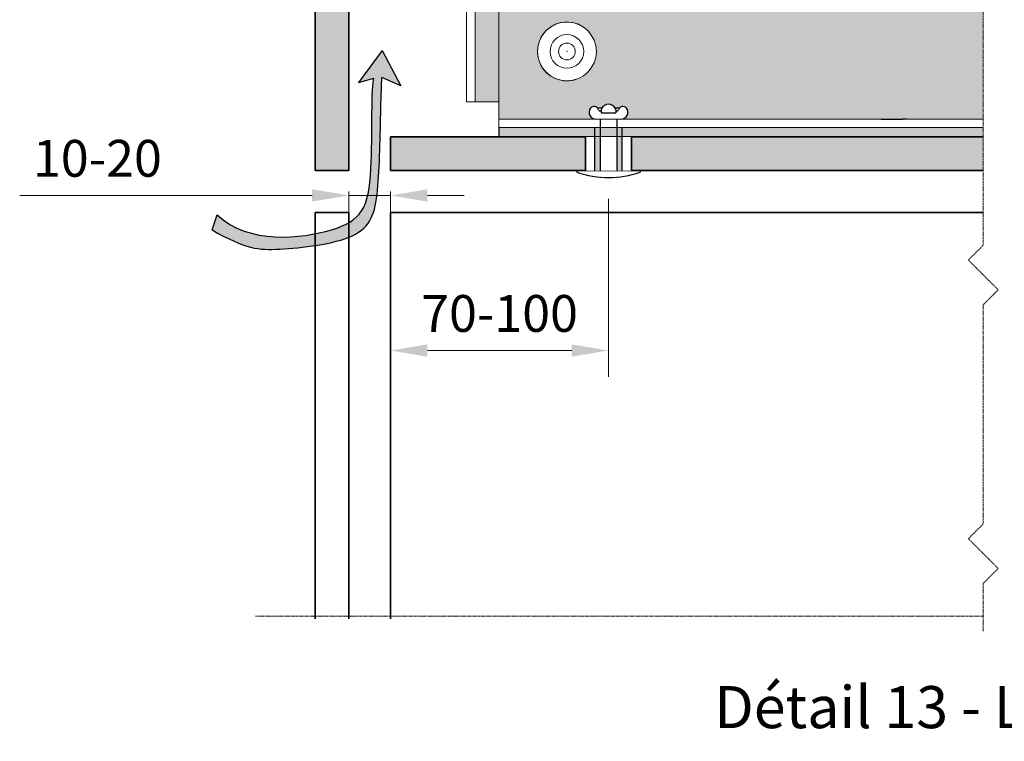
# Model space of a CAD drawing. Units: inches. Extents: x -8427 to 8781, y 18238 to 21119.
# Drawn here: x -2228 to -1994, y 19422 to 19594 of the extents above; entities that cross this region are included whole.
import ezdxf

# ---------------------------------------------------------------- set-up
doc = ezdxf.new("R2010")
doc.units = ezdxf.units.IN
doc.header["$LTSCALE"] = 0.25
doc.header["$MEASUREMENT"] = 0
doc.linetypes.add('DASHDOT', pattern=[1, 0.5, -0.25, 0, -0.25])
for name, color, linetype, true_color in [('Etex-Airflow (ventilation)', 7, 'Continuous', 0x1ce4f2), ('Etex-EQUITONE solid hatch', 7, 'Continuous', 0x4d4e53), ('Etex-Solid Hatch metal framing', 7, 'Continuous', 0xc7c8ca)]:
    doc.layers.add(name, color=color, linetype=linetype, true_color=true_color)
for name, color, linetype, lineweight in [('Etex-Dimensions', 7, 'Continuous', 13), ('Etex-EQUITONE', 7, 'Continuous', 35), ('Etex-Framing Fixing elements', 7, 'Continuous', 13), ('Etex-Framing metal profiles (T-L-omega)', 7, 'Continuous', 13), ('Etex-Systemlines-Centerlines', 252, 'DASHDOT', 13)]:
    doc.layers.add(name, color=color, linetype=linetype, lineweight=lineweight)
for name, color, linetype in [('Etex-EQUITONE fixing elements', 7, 'Continuous'), ('Etex-EQUITONE sliding point sleeves', 3, 'Continuous'), ('Etex-Foam tape', 7, 'Continuous'), ('Etex-Text-legends-FR-BEL', 7, 'Continuous')]:
    doc.layers.add(name, color=color, linetype=linetype)
doc.styles.add('style Equitone', font='trebuc.ttf')
doc.dimstyles.new('Equitone', dxfattribs={"dimscale": 0, "dimtxt": 7, "dimasz": 7, "dimexe": 2.5, "dimexo": 4, "dimgap": 3.5, "dimtad": 1, "dimdec": 0, "dimzin": 0, "dimdsep": 46, "dimtxsty": 'style Equitone', "dimcen": 4, "dimclrt": 7, "dimadec": 0, "dimazin": 0, "dimtfac": 1, "dimtdec": 0, "dimtmove": 0, "dimatfit": 3, "dimfxl": 1, "dimtolj": 1, "dimtzin": 0, "dimlwd": 13, "dimlwe": 13, "dimarcsym": 1})

# ---------------------------------------------------------------- blocks, each defined once
blk = doc.blocks.new('*D40')
at = {"layer": 'Defpoints', "color": 0, "ltscale": 100, "transparency": 16777216}
for p in [(-2140.2, 19557.71), (-2088.4, 19556.02), (-2088.4, 19514.93)]:
    blk.add_point(p, dxfattribs=at)
at = {"layer": 'Etex-Dimensions', "color": 0, "linetype": 'Continuous', "lineweight": 13, "ltscale": 100, "transparency": 16777216}
for p, q in [((-2140.2, 19552.71), (-2140.2, 19508.68)), ((-2088.4, 19551.02), (-2088.4, 19508.68)), ((-2131.45, 19514.93), (-2097.15, 19514.93))]:
    blk.add_line(p, q, dxfattribs=at)
at = {"layer": 'Etex-Dimensions', "color": 0, "ltscale": 100, "transparency": 16777216}
for points in [[(-2131.45, 19516.39), (-2131.45, 19513.47), (-2140.2, 19514.93)], [(-2097.15, 19516.39), (-2097.15, 19513.47), (-2088.4, 19514.93)]]:
    blk.add_solid(points, dxfattribs=at)
at = {"layer": 'Etex-Dimensions', "color": 7, "ltscale": 100, "transparency": 16777216, "insert": (-2114.3, 19523.75), "char_height": 8.75, "attachment_point": 5, "style": 'style Equitone', "bg_fill": 3, "box_fill_scale": 1.25, "bg_fill_color": 256, "bg_fill_true_color": 13158600, "bg_fill_transparency": 0}
blk.add_mtext('\\A1;70-100', dxfattribs=at)
blk = doc.blocks.new('*D66')
at = {"layer": 'Defpoints', "color": 0, "ltscale": 100, "transparency": 16777216}
for p in [(-2150.13, 19557.71), (-2140.2, 19557.71), (-2140.2, 19551.8)]:
    blk.add_point(p, dxfattribs=at)
at = {"layer": 'Etex-Dimensions', "color": 0, "linetype": 'Continuous', "lineweight": 13, "ltscale": 100, "transparency": 16777216}
for p, q in [((-2150.13, 19552.71), (-2150.13, 19545.55)), ((-2140.2, 19552.71), (-2140.2, 19545.55)), ((-2158.88, 19551.8), (-2228.39, 19551.8)), ((-2140.2, 19551.8), (-2150.13, 19551.8)), ((-2131.45, 19551.8), (-2122.7, 19551.8))]:
    blk.add_line(p, q, dxfattribs=at)
at = {"layer": 'Etex-Dimensions', "color": 0, "ltscale": 100, "transparency": 16777216}
for points in [[(-2158.88, 19553.26), (-2158.88, 19550.35), (-2150.13, 19551.8)], [(-2131.45, 19553.26), (-2131.45, 19550.35), (-2140.2, 19551.8)]]:
    blk.add_solid(points, dxfattribs=at)
at = {"layer": 'Etex-Dimensions', "color": 7, "ltscale": 100, "transparency": 16777216, "insert": (-2209.92, 19560.63), "char_height": 8.75, "attachment_point": 5, "style": 'style Equitone', "bg_fill": 3, "box_fill_scale": 1.25, "bg_fill_color": 256, "bg_fill_true_color": 13158600, "bg_fill_transparency": 0}
blk.add_mtext('\\A1;10-20', dxfattribs=at)

msp = doc.modelspace()

# ---------------------------------------------------------------- hatches: boundary and pattern name
at = {"layer": 'Etex-Airflow (ventilation)', "transparency": 33554687}
h = msp.add_hatch(color=256, dxfattribs=at)
edge = h.paths.add_edge_path()
edge.add_spline(control_points=[(-2182.67, 19543.6), (-2174.44, 19539.03), (-2169.08, 19538.49), (-2145.97, 19541.01), (-2142.83, 19550.78), (-2142.67, 19569.84), (-2142.36, 19578.21), (-2142.27, 19579.87)], knot_values=[0, 0, 0, 0, 1, 2, 3, 4, 4.466814, 4.466814, 4.466814, 4.466814], degree=3, periodic=0)
edge.add_line((-2142.27, 19579.87), (-2137.81, 19577.89))
edge.add_line((-2137.81, 19577.89), (-2142.24, 19586.22))
edge.add_line((-2142.24, 19586.22), (-2147.86, 19578.69))
edge.add_line((-2147.86, 19578.69), (-2144.17, 19579.66))
edge.add_spline(control_points=[(-2144.17, 19579.66), (-2144.88, 19578.14), (-2143.95, 19551.01), (-2148.91, 19542.91), (-2173.9, 19540.09), (-2181.48, 19547.21)], knot_values=[0, 0, 0, 0, 0.813172, 1.813172, 2.813172, 2.813172, 2.813172, 2.813172], degree=3, periodic=0)
edge.add_line((-2181.48, 19547.21), (-2182.67, 19543.6))
at = {"layer": 'Etex-EQUITONE solid hatch', "transparency": 33554687}
h = msp.add_hatch(color=256, dxfattribs=at)
h.dxf.hatch_style = 1
h.paths.add_polyline_path([(-2150.13, 19835.29), (-2158.13, 19835.29), (-2158.13, 19557.71), (-2150.13, 19557.71)])
h = msp.add_hatch(color=256, dxfattribs=at)
h.dxf.hatch_style = 1
h.paths.add_polyline_path([(-2093.9, 19557.71), (-2093.9, 19565.71), (-2140.2, 19565.71), (-2140.2, 19557.71)])
h.paths.add_polyline_path([(-2082.9, 19565.71), (-2082.9, 19557.71), (-1999.3, 19557.71), (-1999.3, 19565.71)])
h.paths.add_polyline_path([(-1989.3, 19565.71), (-1989.3, 19557.71), (-1974.32, 19557.71), (-1974.32, 19565.71)])
h.paths.add_polyline_path([(-1963.32, 19565.71), (-1963.32, 19557.71), (-1922.6, 19557.71), (-1922.6, 19565.71)])
at = {"layer": 'Etex-Foam tape', "transparency": 33554687}
h = msp.add_hatch(dxfattribs=at)
h.set_pattern_fill('AR-SAND', color=256, scale=0.5)
h.set_pattern_definition([(37.5, (-21277.9956, 7812.2476), (-0.03149668, 0.963411885), [0, -0.76, 0, -0.85, 0, -0.8125]), (7.5, (-21277.9956, 7812.2476), (0.88488835, 1.41107303), [0, -0.41, 0, -0.685, 0, -0.2625]), (327.5, (-21278.6106, 7812.2476), (1.55707093, 0.002829527), [0, -0.25, 0, -0.9, 0, -1.175]), (317.5, (-21278.6106, 7812.2476), (1.5030633, 0.43883778), [0, -0.125, 0, -0.59, 0, -0.675])])
h.paths.add_polyline_path([(-1999.3, 19565.71), (-1999.3, 19567.96), (-2114.45, 19567.96), (-2114.45, 19565.71)])
h.paths.add_polyline_path([(-1989.3, 19567.96), (-1989.3, 19565.71), (-1922.6, 19565.71), (-1922.6, 19567.96)])
at = {"layer": 'Etex-Solid Hatch metal framing', "ltscale": 100}
h = msp.add_hatch(color=256, dxfattribs=at)
h.dxf.hatch_style = 1
h.set_gradient(color1=(199, 200, 202), tint=1, name='CYLINDER')
h.paths.add_polyline_path([(-2072.13, 19835.29), (-2120.13, 19835.29), (-2120.13, 19633.33), (-2119.75, 19633.33), (-2119.66, 19633.93), (-2119.34, 19633.33), (-2118.73, 19633.33), (-2118.64, 19633.93), (-2118.33, 19633.33), (-2117.72, 19633.33), (-2117.63, 19633.93), (-2117.31, 19633.33), (-2116.7, 19633.33), (-2116.61, 19633.93), (-2116.29, 19633.33), (-2115.68, 19633.33), (-2115.59, 19633.93), (-2115.27, 19633.33), (-2114.66, 19633.33), (-2114.57, 19633.93), (-2114.26, 19633.33), (-2113.64, 19633.33), (-2113.55, 19633.93), (-2113.24, 19633.33), (-2112.63, 19633.33), (-2112.54, 19633.93), (-2112.22, 19633.33), (-2108.51, 19633.33), (-2106.51, 19631.83), (-2108.51, 19630.33), (-2111.65, 19630.33), (-2111.74, 19629.73), (-2112.06, 19630.33), (-2112.67, 19630.33), (-2112.76, 19629.73), (-2113.07, 19630.33), (-2113.68, 19630.33), (-2113.77, 19629.73), (-2114.09, 19630.33), (-2114.7, 19630.33), (-2114.79, 19629.73), (-2115.11, 19630.33), (-2115.72, 19630.33), (-2115.81, 19629.73), (-2116.13, 19630.33), (-2116.74, 19630.33), (-2116.83, 19629.73), (-2117.15, 19630.33), (-2117.76, 19630.33), (-2117.85, 19629.73), (-2118.16, 19630.33), (-2118.77, 19630.33), (-2118.86, 19629.73), (-2119.18, 19630.33), (-2119.79, 19630.33), (-2119.88, 19629.73), (-2120.13, 19630.2), (-2120.13, 19574.06), (-2114.45, 19574.06), (-2114.45, 19621.96), (-2072.13, 19621.96), (-2072.13, 19710.49), (-2117.57, 19710.49), (-2117.57, 19790.49), (-2072.13, 19790.49)])
h = msp.add_hatch(color=256, dxfattribs=at)
h.dxf.hatch_style = 1
h.set_gradient(color1=(199, 200, 202), tint=1, name='CYLINDER')
h.paths.add_polyline_path([(-2114.45, 19621.96), (-2114.45, 19569.96), (-2091.39, 19569.96, -0.623428), (-2092.67, 19572.57, -0.465122), (-2091.05, 19572.6), (-2089.97, 19572.6, -0.581559), (-2086.83, 19572.6), (-2085.75, 19572.6, -0.464292), (-2084.13, 19572.56, -0.612075), (-2085.36, 19569.96), (-1999.3, 19569.96), (-1999.3, 19615.66), (-1995.76, 19619.2), (-1998.52, 19621.96)])
h.paths.add_polyline_path([(-2095.29, 19609.99, -1), (-2081.29, 19609.99, -1)], flags=16)
h.paths.add_polyline_path([(-2092.29, 19609.99, -1), (-2084.29, 19609.99, -1)], flags=0)
h.paths.add_polyline_path([(-2090.29, 19609.99, -1), (-2086.29, 19609.99, -1)], flags=0)
h.paths.add_polyline_path([(-2091.29, 19586.03, -1), (-2105.29, 19586.03, -1)], flags=16)
h.paths.add_polyline_path([(-2094.29, 19586.03, -1), (-2102.29, 19586.03, -1)], flags=0)
h.paths.add_polyline_path([(-2096.29, 19586.03, -1), (-2100.29, 19586.03, -1)], flags=0)
h.paths.add_polyline_path([(-1988.52, 19621.96), (-1985.76, 19619.2), (-1989.3, 19615.66), (-1989.3, 19569.96), (-1971.81, 19569.96, -0.623428), (-1973.09, 19572.57, -0.465122), (-1971.47, 19572.6), (-1970.39, 19572.6, -0.581559), (-1967.25, 19572.6), (-1966.17, 19572.6, -0.464292), (-1964.55, 19572.56, -0.612075), (-1965.78, 19569.96), (-1921.6, 19569.96), (-1921.6, 19573.56), (-1921.6, 19621.96)])

# ---------------------------------------------------------------- linework, layer by layer
at = {"layer": 'Etex-Airflow (ventilation)', "transparency": 33554687}
for p, q in [((-2142.24, 19586.22), (-2147.86, 19578.69)), ((-2142.24, 19586.22), (-2137.81, 19577.89)), ((-2147.86, 19578.69), (-2144.17, 19579.66)), ((-2137.81, 19577.89), (-2142.27, 19579.87)), ((-2182.67, 19543.6), (-2181.48, 19547.21))]:
    msp.add_line(p, q, dxfattribs=at)
for points, knots in [([(-2182.67, 19543.6), (-2174.44, 19539.03), (-2169.08, 19538.49), (-2145.97, 19541.01), (-2142.83, 19550.78), (-2142.67, 19569.84), (-2142.36, 19578.21), (-2142.27, 19579.87)], [0, 0, 0, 0, 1, 2, 3, 4, 4.466814, 4.466814, 4.466814, 4.466814]), ([(-2181.48, 19547.21), (-2173.9, 19540.09), (-2148.91, 19542.91), (-2143.95, 19551.01), (-2144.88, 19578.14), (-2144.17, 19579.66)], [0, 0, 0, 0, 1, 2, 2.813172, 2.813172, 2.813172, 2.813172])]:
    msp.add_open_spline(points, degree=3, knots=knots, dxfattribs=at)
at = {"layer": 'Etex-EQUITONE'}
for p, q in [((-2158.13, 19835.29), (-2158.13, 19557.71)), ((-2150.13, 19557.71), (-2150.13, 19835.29)), ((-2140.2, 19565.71), (-2140.2, 19557.71)), ((-2140.2, 19565.71), (-1999.3, 19565.71)), ((-2150.13, 19557.71), (-2158.13, 19557.71)), ((-2140.2, 19557.71), (-1999.3, 19557.71)), ((-2158.13, 19547.71), (-2158.13, 19451.17)), ((-2158.13, 19547.71), (-2150.13, 19547.71)), ((-2150.13, 19547.71), (-2150.13, 19451.17)), ((-2140.2, 19547.71), (-1999.3, 19547.71))]:
    msp.add_line(p, q, dxfattribs=at)
at = {"layer": 'Etex-EQUITONE', "ltscale": 100}
msp.add_line((-2140.2, 19547.71), (-2140.2, 19451.17), dxfattribs=at)
at = {"layer": 'Etex-EQUITONE fixing elements'}
for p, q in [((-2091.05, 19572.6), (-2089.97, 19572.6)), ((-2090.18, 19571.45), (-2086.62, 19571.45)), ((-2086.83, 19572.6), (-2085.75, 19572.6)), ((-2023.59, 19569.96), (-2022.53, 19569.96)), ((-2022.53, 19569.96), (-2018.53, 19569.96)), ((-2017.59, 19569.96), (-2018.53, 19569.96)), ((-2095.9, 19557.71), (-2095.9, 19557.31)), ((-2080.9, 19557.71), (-2080.9, 19557.31)), ((-2028.03, 19557.71), (-2013.03, 19557.71)), ((-2013.05, 19557.71), (-2028.01, 19557.71))]:
    msp.add_line(p, q, dxfattribs=at)
for centre, radius, start, end in [((-2091.84, 19571.9), 1.06, 14.1151, 141.1278), ((-2088.4, 19571.71), 1.8, 351.5909, 188.4091), ((-2084.96, 19571.9), 1.06, 38.823, 165.8357), ((-2091.39, 19571.58), 1.62, 142.2377, 271.7849), ((-2090.47, 19572.24), 0.354, 193.5538, 328.1423), ((-2086.33, 19572.24), 0.354, 211.8085, 346.397), ((-2085.41, 19571.58), 1.62, 268.1659, 37.7131)]:
    msp.add_arc(centre, radius, start, end, dxfattribs=at)
at = {"layer": 'Etex-Foam tape', "ltscale": 100}
msp.add_line((-2114.45, 19567.96), (-2114.45, 19565.71), dxfattribs=at)
at = {"layer": 'Etex-Framing Fixing elements'}
for radius in [7, 4, 4, 2, 2]:
    msp.add_circle((-2098.29, 19586.03), radius, dxfattribs=at)
msp.add_arc((-2098.29, 19586.03), 7, 66.8676, 293.1324, dxfattribs=at)
msp.add_point((-2098.29, 19586.03), dxfattribs=at)
at = {"layer": 'Etex-Framing metal profiles (T-L-omega)'}
for p, q in [((-2120.13, 19574.06), (-2120.13, 19835.29)), ((-2114.45, 19569.96), (-1999.3, 19569.96)), ((-2114.45, 19567.96), (-1999.3, 19567.96))]:
    msp.add_line(p, q, dxfattribs=at)
at = {"layer": 'Etex-Framing metal profiles (T-L-omega)', "ltscale": 150}
msp.add_line((-2114.45, 19621.96), (-2114.45, 19567.96), dxfattribs=at)
at = {"layer": 'Etex-Framing metal profiles (T-L-omega)'}
msp.add_lwpolyline([(-2122.13, 19835.29), (-2122.13, 19574.06), (-2114.45, 19574.06)], dxfattribs=at)
at = {"layer": 'Etex-Systemlines-Centerlines'}
for p, q in [((-1999.3, 19539.97), (-2002.83, 19536.44)), ((-2002.83, 19536.44), (-1995.76, 19529.36)), ((-1995.76, 19529.36), (-1999.3, 19525.83)), ((-1999.3, 19525.83), (-1999.3, 19473.73)), ((-1999.3, 19473.73), (-2002.83, 19470.19)), ((-2002.83, 19470.19), (-1995.76, 19463.12)), ((-1995.76, 19463.12), (-1999.3, 19459.59)), ((-1999.3, 19459.59), (-1999.3, 19448.2))]:
    msp.add_line(p, q, dxfattribs=at)
for points in [[(-1999.3, 19847.49), (-1999.3, 19811.96), (-2002.83, 19808.42), (-1995.76, 19801.35), (-1999.3, 19797.81), (-1999.3, 19720.88), (-2002.83, 19717.35), (-1995.76, 19710.28), (-1999.3, 19706.74), (-1999.3, 19629.81), (-2002.83, 19626.27), (-1995.76, 19619.2), (-1999.3, 19615.66), (-1999.3, 19539.97)], [(-2172.34, 19451.79), (-1999.3, 19451.79)]]:
    msp.add_lwpolyline(points, dxfattribs=at)

# ---------------------------------------------------------------- texts
at = {"layer": 'Etex-Text-legends-FR-BEL', "insert": (-1939.19, 19430.16), "char_height": 10, "attachment_point": 5, "style": 'style Equitone'}
msp.add_mtext_dynamic_manual_height_columns('Détail 13 - Linteau de fenêtre - Option 2', width=308.9322, gutter_width=25, heights=[0], dxfattribs=at)

# ---------------------------------------------------------------- next in the draw order: wipeouts: each hides what was drawn before it
at = {"ltscale": 100}
msp.add_wipeout([(-2093.9, 19557.71), (-2093.9, 19565.71), (-2082.9, 19565.71), (-2082.9, 19557.71)], dxfattribs=at).dxf.layer = 'Etex-EQUITONE fixing elements'

# ---------------------------------------------------------------- next in the draw order: hatches: boundary and pattern name
at = {"layer": 'Etex-EQUITONE sliding point sleeves', "ltscale": 100}
h = msp.add_hatch(color=256, dxfattribs=at)
h.dxf.hatch_style = 1
h.paths.add_polyline_path([(-2090.4, 19567.96), (-2091.65, 19567.96), (-2091.65, 19557.76), (-2090.4, 19557.76)])
h.paths.add_polyline_path([(-2085.15, 19567.96), (-2086.4, 19567.96), (-2086.4, 19557.76), (-2085.15, 19557.76)])

# ---------------------------------------------------------------- next in the draw order: linework, layer by layer
at = {"layer": 'Etex-EQUITONE'}
for p, q in [((-2093.9, 19565.71), (-2093.9, 19557.71)), ((-2082.9, 19565.71), (-2082.9, 19557.71))]:
    msp.add_line(p, q, dxfattribs=at)
at = {"layer": 'Etex-EQUITONE fixing elements'}
for p, q in [((-2090.4, 19569.96), (-2090.4, 19557.76)), ((-2086.4, 19569.96), (-2086.4, 19557.76))]:
    msp.add_line(p, q, dxfattribs=at)
msp.add_arc((-2088.4, 19578.49), 22.46, 250.4945, 289.5055, dxfattribs=at)
at = {"layer": 'Etex-EQUITONE sliding point sleeves'}
for p, q in [((-2091.65, 19557.76), (-2091.65, 19567.96)), ((-2085.15, 19557.76), (-2085.15, 19567.96))]:
    msp.add_line(p, q, dxfattribs=at)

# ---------------------------------------------------------------- next in the draw order: dimensions: what is measured, and where the dimension line sits
at = {"layer": 'Etex-Dimensions', "ltscale": 100}
dim = msp.add_linear_dim(base=(-2088.4, 19514.93), p1=(-2140.2, 19557.71), p2=(-2088.4, 19556.02), text='70-100', dimstyle='Equitone', override={"dimscale": 1.25, "dimtxt": 7, "dimasz": 7, "dimexe": 5, "dimgap": 3.5, "dimtfill": 1}, dxfattribs=at)
dim.commit()
dim.dimension.update_dxf_attribs({"geometry": '*D40', "text_midpoint": (-2114.3, 19523.75)})

# ---------------------------------------------------------------- next in the draw order: dimensions: what is measured, and where the dimension line sits
dim = msp.add_linear_dim(base=(-2140.2, 19551.8), p1=(-2150.13, 19557.71), p2=(-2140.2, 19557.71), text='10-20', dimstyle='Equitone', override={"dimscale": 1.25, "dimexe": 5, "dimtfill": 1}, dxfattribs=at)
dim.commit()
dim.dimension.update_dxf_attribs({"geometry": '*D66', "text_midpoint": (-2209.92, 19551.8), "dimtype": 160})

doc.saveas('drawing.dxf')
